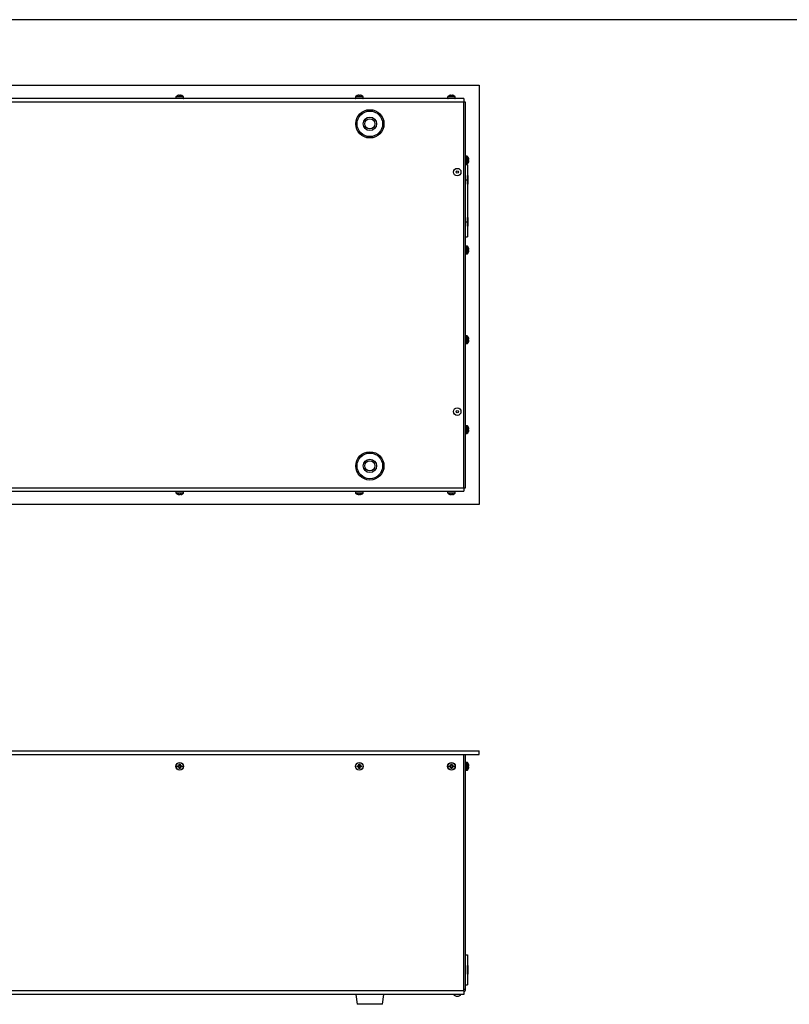
# Model space of a CAD drawing. Units: millimetres. Extents: x -1280 to 1658, y -74 to 3865.
# Drawn here: x 169 to 233, y 123 to 205 of the extents above; entities that cross this region are included whole.
import ezdxf

# ---------------------------------------------------------------- set-up
doc = ezdxf.new("R2010")
doc.units = ezdxf.units.MM

msp = doc.modelspace()

# ---------------------------------------------------------------- linework, layer by layer
at = {"color": 7, "linetype": 'Continuous', "lineweight": 25}
for p, q in [((291.75, 204.981), (12.642, 204.981)), ((112.324, 199.506), (207.324, 199.506)), ((207.324, 199.506), (207.324, 164.506)), ((206.049, 198.406), (113.599, 198.406)), ((182.004, 198.534), (182.004, 198.436)), ((182.644, 198.534), (182.004, 198.534)), ((182.004, 198.436), (182.644, 198.436)), ((182.013, 198.555), (182.636, 198.555)), ((182.199, 198.661), (182.135, 198.638)), ((182.285, 198.638), (182.282, 198.661)), ((182.363, 198.638), (182.285, 198.638)), ((182.366, 198.661), (182.363, 198.638)), ((182.513, 198.638), (182.449, 198.661)), ((182.644, 198.436), (182.644, 198.534)), ((197.004, 198.534), (197.004, 198.436)), ((197.644, 198.534), (197.004, 198.534)), ((197.004, 198.436), (197.644, 198.436)), ((197.013, 198.555), (197.636, 198.555)), ((197.199, 198.661), (197.135, 198.638)), ((197.285, 198.638), (197.282, 198.661)), ((197.363, 198.638), (197.285, 198.638)), ((197.366, 198.661), (197.363, 198.638)), ((197.513, 198.638), (197.449, 198.661)), ((197.644, 198.436), (197.644, 198.534)), ((204.699, 198.534), (204.699, 198.436)), ((205.339, 198.534), (204.699, 198.534)), ((204.699, 198.436), (205.339, 198.436)), ((204.708, 198.555), (205.331, 198.555)), ((204.894, 198.661), (204.83, 198.638)), ((204.98, 198.638), (204.977, 198.661)), ((205.058, 198.638), (204.98, 198.638)), ((205.061, 198.661), (205.058, 198.638)), ((205.208, 198.638), (205.144, 198.661)), ((205.339, 198.436), (205.339, 198.534)), ((206.049, 198.406), (206.049, 198.106)), ((206.049, 198.106), (113.599, 198.106)), ((206.049, 165.906), (206.049, 198.106)), ((206.199, 198.106), (206.049, 198.106)), ((206.199, 165.906), (206.199, 198.106)), ((206.327, 193.576), (206.229, 193.576)), ((206.229, 193.576), (206.229, 192.936)), ((206.327, 192.936), (206.327, 193.576)), ((206.348, 193.567), (206.348, 192.944)), ((206.454, 193.381), (206.432, 193.445)), ((206.432, 193.295), (206.454, 193.298)), ((206.432, 193.216), (206.432, 193.295)), ((206.454, 193.213), (206.432, 193.216)), ((206.349, 192.856), (206.199, 192.856)), ((206.229, 192.936), (206.327, 192.936)), ((206.349, 192.856), (206.349, 191.606)), ((206.432, 193.066), (206.454, 193.131)), ((206.199, 191.606), (206.349, 191.606)), ((206.369, 191.971), (206.349, 191.971)), ((206.349, 191.606), (206.349, 188.106)), ((206.369, 191.712), (206.369, 191.971)), ((206.369, 191.241), (206.369, 191.712)), ((206.379, 191.961), (206.379, 191.709)), ((206.379, 191.709), (206.379, 191.251)), ((206.349, 191.241), (206.369, 191.241)), ((206.369, 188.471), (206.349, 188.471)), ((206.369, 188.115), (206.369, 188.471)), ((206.379, 188.461), (206.379, 188.115)), ((206.199, 188.106), (206.349, 188.106)), ((206.349, 188.106), (206.349, 186.856)), ((206.349, 187.741), (206.369, 187.741)), ((206.369, 187.741), (206.369, 188.115)), ((206.379, 188.115), (206.379, 187.751)), ((206.199, 186.856), (206.349, 186.856)), ((206.327, 186.076), (206.229, 186.076)), ((206.229, 186.076), (206.229, 185.436)), ((206.327, 185.436), (206.327, 186.076)), ((206.348, 186.067), (206.348, 185.444)), ((206.454, 185.881), (206.432, 185.945)), ((206.432, 185.795), (206.454, 185.798)), ((206.229, 185.436), (206.327, 185.436)), ((206.432, 185.716), (206.432, 185.795)), ((206.454, 185.713), (206.432, 185.716)), ((206.432, 185.566), (206.454, 185.631)), ((206.327, 178.576), (206.229, 178.576)), ((206.229, 178.576), (206.229, 177.936)), ((206.327, 177.936), (206.327, 178.576)), ((206.348, 178.567), (206.348, 177.944)), ((206.454, 178.381), (206.432, 178.445)), ((206.229, 177.936), (206.327, 177.936)), ((206.432, 178.295), (206.454, 178.298)), ((206.432, 178.216), (206.432, 178.295)), ((206.454, 178.213), (206.432, 178.216)), ((206.432, 178.066), (206.454, 178.131)), ((206.327, 171.076), (206.229, 171.076)), ((206.229, 171.076), (206.229, 170.436)), ((206.327, 170.436), (206.327, 171.076)), ((206.348, 171.067), (206.348, 170.444)), ((206.229, 170.436), (206.327, 170.436)), ((206.454, 170.881), (206.432, 170.945)), ((206.432, 170.795), (206.454, 170.798)), ((206.432, 170.716), (206.432, 170.795)), ((206.454, 170.713), (206.432, 170.716)), ((206.432, 170.566), (206.454, 170.631)), ((116.151, 165.906), (206.049, 165.906)), ((116.151, 165.606), (206.049, 165.606)), ((182.004, 165.576), (182.004, 165.477)), ((182.644, 165.576), (182.004, 165.576)), ((182.004, 165.477), (182.028, 165.477)), ((182.036, 165.457), (182.013, 165.457)), ((182.028, 165.477), (182.644, 165.477)), ((182.636, 165.457), (182.036, 165.457)), ((182.134, 165.373), (182.164, 165.373)), ((182.192, 165.35), (182.134, 165.373)), ((182.164, 165.373), (182.225, 165.35)), ((182.176, 165.355), (182.19, 165.351)), ((182.193, 165.362), (182.192, 165.35)), ((182.333, 165.35), (182.36, 165.373)), ((182.36, 165.373), (182.433, 165.373)), ((182.402, 165.373), (182.405, 165.344)), ((182.408, 165.373), (182.411, 165.35)), ((182.433, 165.373), (182.411, 165.35)), ((182.644, 165.477), (182.644, 165.576)), ((197.004, 165.576), (197.004, 165.477)), ((197.644, 165.576), (197.004, 165.576)), ((197.004, 165.477), (197.028, 165.477)), ((197.036, 165.457), (197.013, 165.457)), ((197.028, 165.477), (197.644, 165.477)), ((197.636, 165.457), (197.036, 165.457)), ((197.134, 165.373), (197.164, 165.373)), ((197.192, 165.35), (197.134, 165.373)), ((197.164, 165.373), (197.225, 165.35)), ((197.176, 165.355), (197.19, 165.351)), ((197.193, 165.362), (197.192, 165.35)), ((197.333, 165.35), (197.36, 165.373)), ((197.36, 165.373), (197.433, 165.373)), ((197.402, 165.373), (197.405, 165.344)), ((197.408, 165.373), (197.411, 165.35)), ((197.433, 165.373), (197.411, 165.35)), ((197.644, 165.477), (197.644, 165.576)), ((204.699, 165.576), (204.699, 165.477)), ((205.339, 165.576), (204.699, 165.576)), ((204.699, 165.477), (204.723, 165.477)), ((204.731, 165.457), (204.708, 165.457)), ((204.723, 165.477), (205.339, 165.477)), ((205.331, 165.457), (204.731, 165.457)), ((204.829, 165.373), (204.859, 165.373)), ((204.887, 165.35), (204.829, 165.373)), ((204.859, 165.373), (204.92, 165.35)), ((204.871, 165.355), (204.885, 165.351)), ((204.888, 165.362), (204.887, 165.35)), ((205.028, 165.35), (205.055, 165.373)), ((205.055, 165.373), (205.128, 165.373)), ((205.097, 165.373), (205.1, 165.344)), ((205.103, 165.373), (205.106, 165.35)), ((205.128, 165.373), (205.106, 165.35)), ((205.339, 165.477), (205.339, 165.576)), ((206.049, 165.906), (206.049, 165.606)), ((206.049, 165.906), (206.199, 165.906)), ((207.324, 164.506), (112.324, 164.506)), ((112.324, 143.941), (207.324, 143.941)), ((207.324, 143.641), (207.324, 143.941)), ((112.324, 143.641), (207.324, 143.641)), ((206.049, 123.891), (206.049, 143.641)), ((206.199, 124.041), (206.199, 143.641)), ((182.135, 142.68), (182.199, 142.683)), ((182.135, 142.602), (182.135, 142.68)), ((182.158, 142.657), (182.135, 142.68)), ((182.158, 142.625), (182.135, 142.602)), ((182.199, 142.599), (182.135, 142.602)), ((182.199, 142.657), (182.158, 142.657)), ((182.158, 142.657), (182.158, 142.625)), ((182.158, 142.625), (182.199, 142.625)), ((182.199, 142.657), (182.199, 142.683)), ((182.199, 142.625), (182.199, 142.599)), ((182.282, 142.766), (182.285, 142.83)), ((182.308, 142.766), (182.282, 142.766)), ((182.308, 142.516), (182.282, 142.516)), ((182.285, 142.452), (182.282, 142.516)), ((182.285, 142.83), (182.363, 142.83)), ((182.308, 142.807), (182.285, 142.83)), ((182.308, 142.475), (182.285, 142.452)), ((182.363, 142.452), (182.285, 142.452)), ((182.308, 142.807), (182.308, 142.766)), ((182.34, 142.807), (182.308, 142.807)), ((182.308, 142.516), (182.308, 142.475)), ((182.308, 142.475), (182.34, 142.475)), ((182.34, 142.807), (182.363, 142.83)), ((182.34, 142.766), (182.34, 142.807)), ((182.34, 142.766), (182.366, 142.766)), ((182.34, 142.516), (182.366, 142.516)), ((182.34, 142.475), (182.34, 142.516)), ((182.34, 142.475), (182.363, 142.452)), ((182.363, 142.83), (182.366, 142.766)), ((182.366, 142.516), (182.363, 142.452)), ((182.449, 142.657), (182.449, 142.683)), ((182.449, 142.683), (182.513, 142.68)), ((182.49, 142.657), (182.449, 142.657)), ((182.449, 142.625), (182.449, 142.599)), ((182.449, 142.625), (182.49, 142.625)), ((182.513, 142.602), (182.449, 142.599)), ((182.49, 142.657), (182.513, 142.68)), ((182.49, 142.625), (182.49, 142.657)), ((182.49, 142.625), (182.513, 142.602)), ((182.513, 142.68), (182.513, 142.602)), ((197.135, 142.68), (197.199, 142.683)), ((197.135, 142.602), (197.135, 142.68)), ((197.158, 142.657), (197.135, 142.68)), ((197.158, 142.625), (197.135, 142.602)), ((197.199, 142.599), (197.135, 142.602)), ((197.199, 142.657), (197.158, 142.657)), ((197.158, 142.657), (197.158, 142.625)), ((197.158, 142.625), (197.199, 142.625)), ((197.199, 142.657), (197.199, 142.683)), ((197.199, 142.625), (197.199, 142.599)), ((197.282, 142.766), (197.285, 142.83)), ((197.308, 142.766), (197.282, 142.766)), ((197.308, 142.516), (197.282, 142.516)), ((197.285, 142.452), (197.282, 142.516)), ((197.285, 142.83), (197.363, 142.83)), ((197.308, 142.807), (197.285, 142.83)), ((197.308, 142.475), (197.285, 142.452)), ((197.363, 142.452), (197.285, 142.452)), ((197.308, 142.807), (197.308, 142.766)), ((197.34, 142.807), (197.308, 142.807)), ((197.308, 142.516), (197.308, 142.475)), ((197.308, 142.475), (197.34, 142.475)), ((197.34, 142.807), (197.363, 142.83)), ((197.34, 142.766), (197.34, 142.807)), ((197.34, 142.766), (197.366, 142.766)), ((197.34, 142.516), (197.366, 142.516)), ((197.34, 142.475), (197.34, 142.516)), ((197.34, 142.475), (197.363, 142.452)), ((197.363, 142.83), (197.366, 142.766)), ((197.366, 142.516), (197.363, 142.452)), ((197.449, 142.657), (197.449, 142.683)), ((197.449, 142.683), (197.513, 142.68)), ((197.49, 142.657), (197.449, 142.657)), ((197.449, 142.625), (197.449, 142.599)), ((197.449, 142.625), (197.49, 142.625)), ((197.513, 142.602), (197.449, 142.599)), ((197.49, 142.657), (197.513, 142.68)), ((197.49, 142.625), (197.49, 142.657)), ((197.49, 142.625), (197.513, 142.602)), ((197.513, 142.68), (197.513, 142.602)), ((204.83, 142.68), (204.894, 142.683)), ((204.83, 142.602), (204.83, 142.68)), ((204.853, 142.657), (204.83, 142.68)), ((204.853, 142.625), (204.83, 142.602)), ((204.894, 142.599), (204.83, 142.602)), ((204.894, 142.657), (204.853, 142.657)), ((204.853, 142.657), (204.853, 142.625)), ((204.853, 142.625), (204.894, 142.625)), ((204.894, 142.657), (204.894, 142.683)), ((204.894, 142.625), (204.894, 142.599)), ((204.977, 142.766), (204.98, 142.83)), ((205.003, 142.766), (204.977, 142.766)), ((205.003, 142.516), (204.977, 142.516)), ((204.98, 142.452), (204.977, 142.516)), ((204.98, 142.83), (205.058, 142.83)), ((205.003, 142.807), (204.98, 142.83)), ((205.003, 142.475), (204.98, 142.452)), ((205.058, 142.452), (204.98, 142.452)), ((205.003, 142.807), (205.003, 142.766)), ((205.035, 142.807), (205.003, 142.807)), ((205.003, 142.516), (205.003, 142.475)), ((205.003, 142.475), (205.035, 142.475)), ((205.035, 142.807), (205.058, 142.83)), ((205.035, 142.766), (205.035, 142.807)), ((205.035, 142.766), (205.061, 142.766)), ((205.035, 142.516), (205.061, 142.516)), ((205.035, 142.475), (205.035, 142.516)), ((205.035, 142.475), (205.058, 142.452)), ((205.058, 142.83), (205.061, 142.766)), ((205.061, 142.516), (205.058, 142.452)), ((205.144, 142.683), (205.208, 142.68)), ((205.144, 142.657), (205.144, 142.683)), ((205.185, 142.657), (205.144, 142.657)), ((205.144, 142.625), (205.144, 142.599)), ((205.144, 142.625), (205.185, 142.625)), ((205.208, 142.602), (205.144, 142.599)), ((205.185, 142.657), (205.208, 142.68)), ((205.185, 142.625), (205.185, 142.657)), ((205.185, 142.625), (205.208, 142.602)), ((205.208, 142.68), (205.208, 142.602)), ((206.327, 142.961), (206.229, 142.961)), ((206.229, 142.961), (206.229, 142.321)), ((206.229, 142.321), (206.327, 142.321)), ((206.327, 142.641), (206.327, 142.961)), ((206.327, 142.321), (206.327, 142.641)), ((206.348, 142.952), (206.348, 142.641)), ((206.348, 142.641), (206.348, 142.329)), ((206.454, 142.766), (206.432, 142.83)), ((206.432, 142.68), (206.454, 142.683)), ((206.432, 142.602), (206.432, 142.68)), ((206.454, 142.599), (206.432, 142.602)), ((206.432, 142.452), (206.454, 142.516)), ((206.199, 126.901), (206.349, 126.901)), ((206.349, 126.901), (206.349, 124.401)), ((206.369, 126.016), (206.349, 126.016)), ((206.369, 125.302), (206.369, 126.016)), ((206.379, 126.006), (206.379, 125.311)), ((206.349, 125.286), (206.369, 125.286)), ((206.369, 125.286), (206.369, 125.302)), ((206.379, 125.311), (206.379, 125.296)), ((206.199, 124.401), (206.349, 124.401)), ((206.049, 123.891), (113.599, 123.891)), ((206.049, 123.591), (113.599, 123.591)), ((197.019, 123.591), (197.129, 122.77)), ((199.269, 122.77), (199.379, 123.591)), ((205.407, 123.461), (205.592, 123.461)), ((206.049, 124.041), (206.199, 124.041)), ((206.049, 123.891), (206.049, 123.591)), ((199.269, 122.77), (197.129, 122.77))]:
    msp.add_line(p, q, dxfattribs=at)
for centre, radius in [((198.199, 196.286), 1.18), ((198.199, 196.286), 1.07), ((198.199, 196.286), 0.56), ((198.199, 196.286), 0.425), ((205.499, 192.256), 0.312), ((205.499, 192.256), 0.0925), ((205.499, 172.256), 0.312), ((205.499, 172.256), 0.0925), ((198.199, 167.726), 1.18), ((198.199, 167.726), 1.07), ((198.199, 167.726), 0.56), ((198.199, 167.726), 0.425), ((182.324, 142.641), 0.32), ((182.324, 142.641), 0.312), ((197.324, 142.641), 0.32), ((197.324, 142.641), 0.312), ((205.019, 142.641), 0.32), ((205.019, 142.641), 0.312)]:
    msp.add_circle(centre, radius, dxfattribs=at)
for centre, radius, start, end in [((182.034, 198.534), 0.03, 135.78886, 180), ((182.034, 198.436), 0.03, 180, 270), ((182.299, 198.276), 0.4, 114.406, 135.78886), ((182.349, 198.276), 0.4, 44.21114, 65.62326), ((182.614, 198.436), 0.03, 270, 0), ((182.614, 198.534), 0.03, 0, 44.21114), ((197.034, 198.534), 0.03, 135.78886, 180), ((197.034, 198.436), 0.03, 180, 270), ((197.299, 198.276), 0.4, 114.406, 135.78886), ((197.349, 198.276), 0.4, 44.21114, 65.62326), ((197.614, 198.436), 0.03, 270, 0), ((197.614, 198.534), 0.03, 0, 44.21114), ((204.729, 198.534), 0.03, 135.78886, 180), ((204.729, 198.436), 0.03, 180, 270), ((204.994, 198.276), 0.4, 114.406, 135.78886), ((205.044, 198.276), 0.4, 44.21114, 65.62326), ((205.309, 198.436), 0.03, 270, 0), ((205.309, 198.534), 0.03, 0, 44.21114), ((206.229, 193.546), 0.03, 90, 180), ((206.327, 193.546), 0.03, 45.78886, 90), ((206.069, 193.281), 0.4, 24.406, 45.78886), ((206.229, 192.966), 0.03, 180, 270), ((206.327, 192.966), 0.03, 270, 314.21114), ((206.069, 193.231), 0.4, 314.21114, 335.62326), ((206.369, 191.961), 0.01, 0, 90), ((206.369, 191.251), 0.01, 270, 0), ((206.369, 188.461), 0.01, 0, 90), ((206.369, 187.751), 0.01, 270, 0), ((206.229, 186.046), 0.03, 90, 180), ((206.327, 186.046), 0.03, 45.78886, 90), ((206.069, 185.781), 0.4, 24.406, 45.78886), ((206.229, 185.466), 0.03, 180, 270), ((206.327, 185.466), 0.03, 270, 314.21114), ((206.069, 185.731), 0.4, 314.21114, 335.62326), ((206.229, 178.546), 0.03, 90, 180), ((206.327, 178.546), 0.03, 45.78886, 90), ((206.069, 178.281), 0.4, 24.406, 45.78886), ((206.229, 177.966), 0.03, 180, 270), ((206.327, 177.966), 0.03, 270, 314.21114), ((206.069, 178.231), 0.4, 314.21114, 335.62326), ((206.229, 171.046), 0.03, 90, 180), ((206.327, 171.046), 0.03, 45.78886, 90), ((206.069, 170.781), 0.4, 24.406, 45.78886), ((206.229, 170.466), 0.03, 180, 270), ((206.327, 170.466), 0.03, 270, 314.21114), ((206.069, 170.731), 0.4, 314.21114, 335.62326), ((182.034, 165.576), 0.03, 90, 180), ((182.034, 165.477), 0.03, 180, 224.21114), ((182.299, 165.735), 0.4, 224.21114, 249.08677), ((182.299, 165.735), 0.4, 254.19515, 256.60943), ((182.349, 165.735), 0.4, 285.64998, 315.78886), ((182.614, 165.576), 0.03, 0, 90), ((182.614, 165.477), 0.03, 315.78886, 0), ((197.034, 165.576), 0.03, 90, 180), ((197.034, 165.477), 0.03, 180, 224.21114), ((197.299, 165.735), 0.4, 224.21114, 249.08677), ((197.299, 165.735), 0.4, 254.19515, 256.60943), ((197.349, 165.735), 0.4, 285.64998, 315.78886), ((197.614, 165.576), 0.03, 0, 90), ((197.614, 165.477), 0.03, 315.78886, 0), ((204.729, 165.576), 0.03, 90, 180), ((204.729, 165.477), 0.03, 180, 224.21114), ((204.994, 165.735), 0.4, 224.21114, 249.08677), ((204.994, 165.735), 0.4, 254.19515, 256.60943), ((205.044, 165.735), 0.4, 285.64998, 315.78886), ((205.309, 165.576), 0.03, 0, 90), ((205.309, 165.477), 0.03, 315.78886, 0), ((182.199, 142.766), 0.109, 270, 0), ((182.199, 142.516), 0.109, 0, 90), ((182.449, 142.766), 0.109, 180, 270), ((182.449, 142.516), 0.109, 90, 180), ((197.199, 142.766), 0.109, 270, 0), ((197.199, 142.516), 0.109, 0, 90), ((197.449, 142.766), 0.109, 180, 270), ((197.449, 142.516), 0.109, 90, 180), ((204.894, 142.766), 0.109, 270, 0), ((204.894, 142.516), 0.109, 0, 90), ((205.144, 142.766), 0.109, 180, 270), ((205.144, 142.516), 0.109, 90, 180), ((206.229, 142.931), 0.03, 90, 180), ((206.229, 142.351), 0.03, 180, 270), ((206.327, 142.931), 0.03, 45.78886, 90), ((206.327, 142.351), 0.03, 270, 314.21114), ((206.069, 142.666), 0.4, 24.406, 45.78886), ((206.069, 142.616), 0.4, 314.21114, 335.62326), ((206.369, 126.006), 0.01, 0, 90), ((206.369, 125.296), 0.01, 270, 0), ((205.499, 123.869), 0.418, 221.66674, 257.2044), ((205.499, 123.869), 0.418, 282.7956, 318.33326), ((205.899, 124.041), 0.3, 300, 0)]:
    msp.add_arc(centre, radius, start, end, dxfattribs=at)
for points, knots in [([(182.282, 198.661), (182.281, 198.663), (182.278, 198.667), (182.264, 198.67), (182.243, 198.669), (182.22, 198.666), (182.205, 198.662), (182.199, 198.661)], [0, 0, 0, 0, 0.218137, 0.436744, 0.647475, 0.856311, 1, 1, 1, 1]), ([(182.449, 198.661), (182.44, 198.663), (182.421, 198.667), (182.396, 198.67), (182.378, 198.669), (182.368, 198.666), (182.367, 198.662), (182.366, 198.661)], [0, 0, 0, 0, 0.218137, 0.436744, 0.647475, 0.856311, 1, 1, 1, 1]), ([(197.282, 198.661), (197.281, 198.663), (197.278, 198.667), (197.264, 198.67), (197.243, 198.669), (197.22, 198.666), (197.205, 198.662), (197.199, 198.661)], [0, 0, 0, 0, 0.218137, 0.436744, 0.647475, 0.856311, 1, 1, 1, 1]), ([(197.449, 198.661), (197.44, 198.663), (197.421, 198.667), (197.396, 198.67), (197.378, 198.669), (197.368, 198.666), (197.367, 198.662), (197.366, 198.661)], [0, 0, 0, 0, 0.218137, 0.436744, 0.647475, 0.856311, 1, 1, 1, 1]), ([(204.977, 198.661), (204.976, 198.663), (204.973, 198.667), (204.959, 198.67), (204.938, 198.669), (204.915, 198.666), (204.9, 198.662), (204.894, 198.661)], [0, 0, 0, 0, 0.218137, 0.436744, 0.647475, 0.856311, 1, 1, 1, 1]), ([(205.144, 198.661), (205.135, 198.663), (205.116, 198.667), (205.091, 198.67), (205.073, 198.669), (205.063, 198.666), (205.062, 198.662), (205.061, 198.661)], [0, 0, 0, 0, 0.218137, 0.436744, 0.647475, 0.856311, 1, 1, 1, 1]), ([(206.454, 193.298), (206.457, 193.299), (206.461, 193.301), (206.463, 193.316), (206.463, 193.337), (206.459, 193.36), (206.456, 193.375), (206.454, 193.381)], [0, 0, 0, 0, 0.218137, 0.436744, 0.647475, 0.856311, 1, 1, 1, 1]), ([(206.454, 193.131), (206.457, 193.14), (206.461, 193.158), (206.463, 193.183), (206.463, 193.202), (206.459, 193.212), (206.456, 193.213), (206.454, 193.213)], [0, 0, 0, 0, 0.218137, 0.436744, 0.647475, 0.856311, 1, 1, 1, 1]), ([(206.454, 185.798), (206.457, 185.799), (206.461, 185.801), (206.463, 185.816), (206.463, 185.837), (206.459, 185.86), (206.456, 185.875), (206.454, 185.881)], [0, 0, 0, 0, 0.218137, 0.436744, 0.647475, 0.856311, 1, 1, 1, 1]), ([(206.454, 185.631), (206.457, 185.64), (206.461, 185.658), (206.463, 185.683), (206.463, 185.702), (206.459, 185.712), (206.456, 185.713), (206.454, 185.713)], [0, 0, 0, 0, 0.218137, 0.436744, 0.647475, 0.856311, 1, 1, 1, 1]), ([(206.454, 178.298), (206.457, 178.299), (206.461, 178.301), (206.463, 178.316), (206.463, 178.337), (206.459, 178.36), (206.456, 178.375), (206.454, 178.381)], [0, 0, 0, 0, 0.218137, 0.436744, 0.647475, 0.856311, 1, 1, 1, 1]), ([(206.454, 178.131), (206.457, 178.14), (206.461, 178.158), (206.463, 178.183), (206.463, 178.202), (206.459, 178.212), (206.456, 178.213), (206.454, 178.213)], [0, 0, 0, 0, 0.218137, 0.436744, 0.647475, 0.856311, 1, 1, 1, 1]), ([(206.454, 170.798), (206.457, 170.799), (206.461, 170.801), (206.463, 170.816), (206.463, 170.837), (206.459, 170.86), (206.456, 170.875), (206.454, 170.881)], [0, 0, 0, 0, 0.218137, 0.436744, 0.647475, 0.856311, 1, 1, 1, 1]), ([(206.454, 170.631), (206.457, 170.64), (206.461, 170.658), (206.463, 170.683), (206.463, 170.702), (206.459, 170.712), (206.456, 170.713), (206.454, 170.713)], [0, 0, 0, 0, 0.218137, 0.436744, 0.647475, 0.856311, 1, 1, 1, 1]), ([(182.242, 165.344), (182.242, 165.343), (182.241, 165.341), (182.228, 165.342), (182.211, 165.345), (182.198, 165.349), (182.192, 165.35)], [0, 0, 0, 0, 0.2462387, 0.5282442, 0.8077123, 1, 1, 1, 1]), ([(182.225, 165.35), (182.234, 165.348), (182.252, 165.344), (182.28, 165.341), (182.305, 165.342), (182.323, 165.345), (182.33, 165.349), (182.333, 165.35)], [0, 0, 0, 0, 0.218137, 0.436744, 0.647475, 0.856311, 1, 1, 1, 1]), ([(182.405, 165.346), (182.402, 165.346), (182.39, 165.343), (182.368, 165.342), (182.346, 165.342), (182.336, 165.344), (182.332, 165.345)], [0, 0, 0, 0, 0.113071, 0.464314, 0.802903, 1, 1, 1, 1]), ([(182.411, 165.35), (182.408, 165.348), (182.404, 165.345), (182.406, 165.344), (182.406, 165.344)], [0, 0, 0, 0, 0.863091, 1, 1, 1, 1]), ([(182.409, 165.342), (182.412, 165.342), (182.419, 165.342), (182.437, 165.345), (182.45, 165.349), (182.456, 165.35)], [0, 0, 0, 0, 0.374131, 0.744896, 1, 1, 1, 1]), ([(197.242, 165.344), (197.242, 165.343), (197.241, 165.341), (197.228, 165.342), (197.211, 165.345), (197.198, 165.349), (197.192, 165.35)], [0, 0, 0, 0, 0.246239, 0.528244, 0.807712, 1, 1, 1, 1]), ([(197.225, 165.35), (197.234, 165.348), (197.252, 165.344), (197.28, 165.341), (197.305, 165.342), (197.323, 165.345), (197.33, 165.349), (197.333, 165.35)], [0, 0, 0, 0, 0.218137, 0.436744, 0.647475, 0.856311, 1, 1, 1, 1]), ([(197.405, 165.346), (197.402, 165.346), (197.39, 165.343), (197.368, 165.342), (197.346, 165.342), (197.336, 165.344), (197.332, 165.345)], [0, 0, 0, 0, 0.113071, 0.464314, 0.802903, 1, 1, 1, 1]), ([(197.411, 165.35), (197.408, 165.348), (197.404, 165.345), (197.406, 165.344), (197.406, 165.344)], [0, 0, 0, 0, 0.863091, 1, 1, 1, 1]), ([(197.409, 165.342), (197.412, 165.342), (197.419, 165.342), (197.437, 165.345), (197.45, 165.349), (197.456, 165.35)], [0, 0, 0, 0, 0.374131, 0.744896, 1, 1, 1, 1]), ([(204.937, 165.344), (204.937, 165.343), (204.936, 165.341), (204.923, 165.342), (204.906, 165.345), (204.893, 165.349), (204.887, 165.35)], [0, 0, 0, 0, 0.246239, 0.528244, 0.807712, 1, 1, 1, 1]), ([(204.92, 165.35), (204.929, 165.348), (204.947, 165.344), (204.975, 165.341), (205, 165.342), (205.018, 165.345), (205.025, 165.349), (205.028, 165.35)], [0, 0, 0, 0, 0.218137, 0.436744, 0.647475, 0.856311, 1, 1, 1, 1]), ([(205.1, 165.346), (205.097, 165.346), (205.085, 165.343), (205.063, 165.342), (205.041, 165.342), (205.031, 165.344), (205.027, 165.345)], [0, 0, 0, 0, 0.113071, 0.464314, 0.802903, 1, 1, 1, 1]), ([(205.106, 165.35), (205.103, 165.348), (205.099, 165.345), (205.101, 165.344), (205.101, 165.344)], [0, 0, 0, 0, 0.863091, 1, 1, 1, 1]), ([(205.104, 165.342), (205.107, 165.342), (205.114, 165.342), (205.132, 165.345), (205.145, 165.349), (205.151, 165.35)], [0, 0, 0, 0, 0.374131, 0.744896, 1, 1, 1, 1]), ([(182.199, 142.683), (182.208, 142.684), (182.227, 142.687), (182.252, 142.701), (182.27, 142.722), (182.28, 142.745), (182.281, 142.76), (182.282, 142.766)], [0, 0, 0, 0, 0.218137, 0.436744, 0.647475, 0.856311, 1, 1, 1, 1]), ([(182.282, 142.516), (182.281, 142.525), (182.278, 142.544), (182.264, 142.569), (182.243, 142.587), (182.22, 142.597), (182.205, 142.598), (182.199, 142.599)], [0, 0, 0, 0, 0.218137, 0.436744, 0.647475, 0.856311, 1, 1, 1, 1]), ([(182.366, 142.766), (182.367, 142.757), (182.37, 142.738), (182.384, 142.713), (182.405, 142.695), (182.428, 142.685), (182.443, 142.684), (182.449, 142.683)], [0, 0, 0, 0, 0.218137, 0.436744, 0.647475, 0.856311, 1, 1, 1, 1]), ([(182.449, 142.599), (182.44, 142.598), (182.421, 142.595), (182.396, 142.581), (182.378, 142.56), (182.368, 142.537), (182.367, 142.522), (182.366, 142.516)], [0, 0, 0, 0, 0.218137, 0.436744, 0.647475, 0.856311, 1, 1, 1, 1]), ([(197.199, 142.683), (197.208, 142.684), (197.227, 142.687), (197.252, 142.701), (197.27, 142.722), (197.28, 142.745), (197.281, 142.76), (197.282, 142.766)], [0, 0, 0, 0, 0.218137, 0.436744, 0.647475, 0.856311, 1, 1, 1, 1]), ([(197.282, 142.516), (197.281, 142.525), (197.278, 142.544), (197.264, 142.569), (197.243, 142.587), (197.22, 142.597), (197.205, 142.598), (197.199, 142.599)], [0, 0, 0, 0, 0.218137, 0.436744, 0.647475, 0.856311, 1, 1, 1, 1]), ([(197.366, 142.766), (197.367, 142.757), (197.37, 142.738), (197.384, 142.713), (197.405, 142.695), (197.428, 142.685), (197.443, 142.684), (197.449, 142.683)], [0, 0, 0, 0, 0.218137, 0.436744, 0.647475, 0.856311, 1, 1, 1, 1]), ([(197.449, 142.599), (197.44, 142.598), (197.421, 142.595), (197.396, 142.581), (197.378, 142.56), (197.368, 142.537), (197.367, 142.522), (197.366, 142.516)], [0, 0, 0, 0, 0.218137, 0.436744, 0.647475, 0.856311, 1, 1, 1, 1]), ([(204.894, 142.683), (204.903, 142.684), (204.922, 142.687), (204.947, 142.701), (204.965, 142.722), (204.975, 142.745), (204.976, 142.76), (204.977, 142.766)], [0, 0, 0, 0, 0.218137, 0.436744, 0.647475, 0.856311, 1, 1, 1, 1]), ([(204.977, 142.516), (204.976, 142.525), (204.973, 142.544), (204.959, 142.569), (204.938, 142.587), (204.915, 142.597), (204.9, 142.598), (204.894, 142.599)], [0, 0, 0, 0, 0.218137, 0.436744, 0.647475, 0.856311, 1, 1, 1, 1]), ([(205.061, 142.766), (205.062, 142.757), (205.065, 142.738), (205.079, 142.713), (205.1, 142.695), (205.123, 142.685), (205.138, 142.684), (205.144, 142.683)], [0, 0, 0, 0, 0.218137, 0.436744, 0.647475, 0.856311, 1, 1, 1, 1]), ([(205.144, 142.599), (205.135, 142.598), (205.116, 142.595), (205.091, 142.581), (205.073, 142.56), (205.063, 142.537), (205.062, 142.522), (205.061, 142.516)], [0, 0, 0, 0, 0.218137, 0.436744, 0.647475, 0.856311, 1, 1, 1, 1]), ([(206.454, 142.683), (206.457, 142.684), (206.461, 142.687), (206.463, 142.701), (206.463, 142.722), (206.459, 142.745), (206.456, 142.76), (206.454, 142.766)], [0, 0, 0, 0, 0.218137, 0.436744, 0.647475, 0.856311, 1, 1, 1, 1]), ([(206.454, 142.516), (206.457, 142.525), (206.461, 142.544), (206.463, 142.569), (206.463, 142.587), (206.459, 142.597), (206.456, 142.598), (206.454, 142.599)], [0, 0, 0, 0, 0.218137, 0.436744, 0.647475, 0.856311, 1, 1, 1, 1])]:
    msp.add_open_spline(points, degree=3, knots=knots, dxfattribs=at)

doc.saveas('drawing.dxf')
